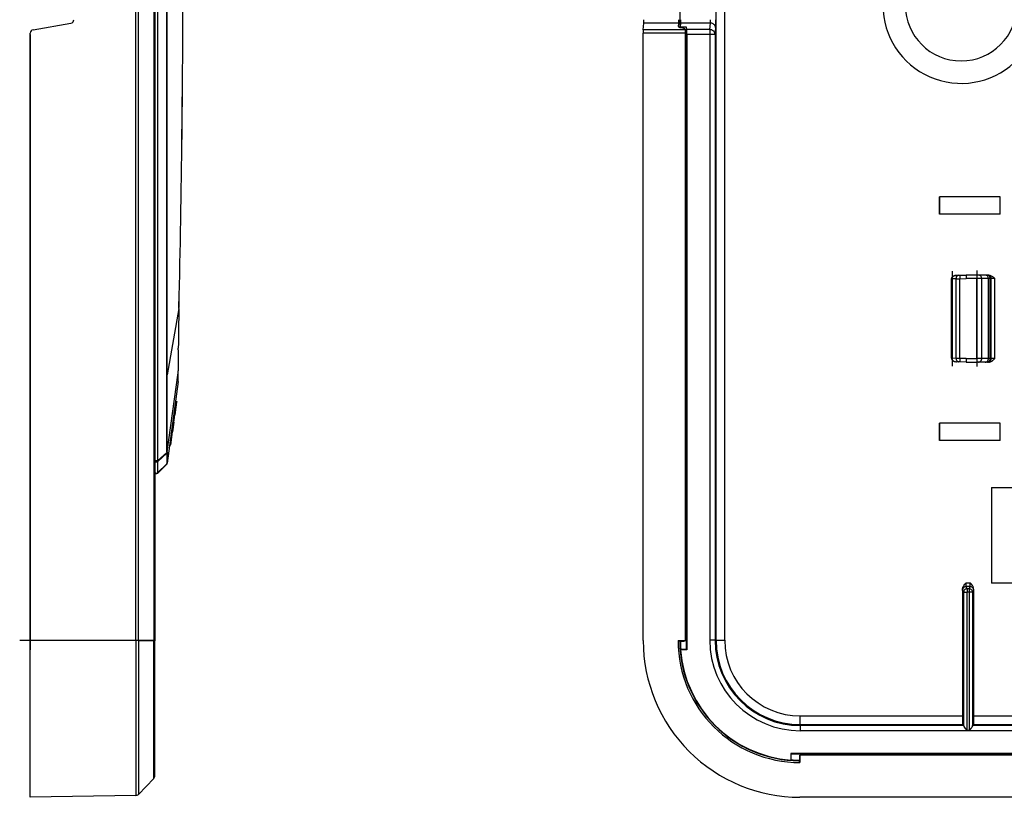
# Model space of a CAD drawing. Extents: x 0 to 420, y 0 to 297.
# Drawn here: x 227 to 284, y 59 to 104 of the extents above; entities that cross this region are included whole.
import ezdxf

# ---------------------------------------------------------------- set-up
doc = ezdxf.new("R2010")
doc.units = 0
doc.linetypes.add('DASHDOT', pattern=[18.5, 12, -3, 0.5, -3])
doc.layers.get('0').update_dxf_attribs({"linetype": 'CONTINUOUS'})

msp = doc.modelspace()

# ---------------------------------------------------------------- linework, layer by layer
at = {"color": 7}
for p, q in [((233.807999, 68.353363), (233.807999, 146.353363)), ((233.94838, 68.353363), (233.94838, 146.353363)), ((234.834549, 146.353363), (234.834549, 68.353363)), ((234.890671, 146.353363), (234.890671, 68.353363)), ((267.108368, 68.371323), (267.108368, 146.335403)), ((267.608276, 68.371323), (267.608276, 146.335403)), ((235.061386, 83.165398), (235.061386, 131.541321)), ((265.02774, 111.123749), (265.02774, 103.582962)), ((235.57515, 83.612045), (235.577026, 107.353363)), ((235.603424, 83.612038), (235.604492, 107.353363)), ((227.905945, 103.441681), (230.075409, 103.824219)), ((262.932861, 103.441681), (262.970764, 103.824219)), ((264.970764, 103.824219), (262.970764, 103.824219)), ((264.95166, 103.631317), (264.970764, 103.824219)), ((265.06543, 103.588867), (265.088745, 103.824219)), ((265.404999, 103.588867), (265.06543, 103.588867)), ((265.06543, 103.588867), (265.06543, 103.573761)), ((266.789612, 103.824219), (265.088745, 103.824219)), ((265.32077, 103.481506), (265.340515, 103.441681)), ((265.404999, 67.853363), (265.404999, 103.588867)), ((265.431274, 103.456253), (265.404999, 103.588867)), ((266.753174, 103.456253), (265.431274, 103.456253)), ((266.753174, 103.456253), (266.789612, 103.824219)), ((266.753174, 103.456253), (266.753174, 103.160812)), ((267.053131, 103.160812), (267.089569, 103.528778)), ((227.740677, 68.353363), (227.740677, 103.24472)), ((227.740677, 103.160812), (227.740677, 67.818436)), ((265.35498, 103.24472), (262.929993, 103.24472)), ((262.929993, 68.353363), (262.929993, 103.24472)), ((265.340515, 103.441681), (262.932861, 103.441681)), ((265.35498, 68.353371), (265.35498, 103.24472)), ((265.439911, 103.160812), (265.439911, 67.818436)), ((266.753174, 103.160812), (265.439911, 103.160812)), ((266.753174, 103.160812), (266.753174, 68.371323)), ((267.053131, 103.160812), (266.753174, 103.160812)), ((267.053131, 103.160812), (267.053131, 68.371323)), ((279.929993, 93.853363), (279.929993, 92.853363)), ((279.929993, 93.853363), (279.933929, 93.849426)), ((283.429993, 93.853363), (279.929993, 93.853363)), ((279.933929, 92.857285), (279.933929, 93.849426)), ((283.426056, 93.849426), (279.933929, 93.849426)), ((283.429993, 93.853363), (283.426056, 93.849426)), ((283.426056, 92.857285), (283.426056, 93.849426)), ((283.429993, 92.853363), (283.429993, 93.853363)), ((279.929993, 92.853363), (279.933929, 92.857285)), ((283.429993, 92.853363), (279.929993, 92.853363)), ((283.426056, 92.857285), (279.933929, 92.857285)), ((283.429993, 92.853363), (283.426056, 92.857285)), ((281.037659, 89.338531), (280.907806, 89.333992)), ((281.037659, 89.338531), (281.112152, 89.341125)), ((281.112152, 89.341125), (281.462402, 89.353363)), ((282.093079, 89.353363), (281.462402, 89.353363)), ((282.18457, 89.353363), (282.093079, 89.353363)), ((282.569305, 89.353363), (282.18457, 89.353363)), ((282.651184, 89.353363), (282.569305, 89.353363)), ((282.651184, 89.353363), (282.711304, 89.353363)), ((282.764771, 89.353363), (282.711304, 89.353363)), ((227.740677, 84.55336), (227.740677, 89.153358)), ((227.740677, 89.153358), (227.740677, 84.55336)), ((280.641876, 89.12838), (280.630005, 89.12838)), ((280.630005, 88.776047), (280.630005, 89.12838)), ((280.630005, 88.776047), (280.630005, 89.12838)), ((280.630005, 84.578339), (280.630005, 89.12838)), ((280.630005, 84.578339), (280.630005, 89.12838)), ((280.630005, 84.578339), (280.630005, 89.12838)), ((280.630005, 84.578339), (280.630005, 89.12838)), ((280.630005, 84.578339), (280.630005, 89.12838)), ((280.641876, 89.129906), (280.63028, 89.130203)), ((280.892181, 89.138649), (280.641876, 89.129906)), ((280.641876, 89.128761), (280.641876, 89.129654)), ((280.641876, 84.578339), (280.641876, 89.12838)), ((280.892181, 89.138649), (281.115631, 89.141251)), ((280.892181, 84.568069), (280.892181, 89.138649)), ((281.115631, 89.141251), (281.462402, 89.153358)), ((281.115631, 84.565468), (281.115631, 89.141251)), ((282.0896, 89.153358), (281.462402, 89.153358)), ((282.364044, 89.153358), (282.0896, 89.153358)), ((282.0896, 84.55336), (282.0896, 89.153358)), ((282.748779, 89.153358), (282.364044, 89.153358)), ((282.364044, 84.55336), (282.364044, 89.153358)), ((282.851105, 89.153358), (282.748779, 89.153358)), ((282.748779, 84.55336), (282.748779, 89.153358)), ((282.851105, 89.153358), (282.911255, 89.153358)), ((282.851105, 84.55336), (282.851105, 89.153358)), ((282.911255, 84.55336), (282.911255, 89.153358)), ((283.111176, 89.153358), (282.911255, 89.153358)), ((283.111176, 84.55336), (283.111176, 89.153358)), ((236.276016, 87.43676), (235.603424, 83.612038)), ((236.276016, 87.43676), (236.278198, 87.530769)), ((236.277206, 87.436752), (236.276245, 87.43676)), ((236.277542, 87.436745), (236.279739, 87.530731)), ((236.279388, 87.530739), (236.278427, 87.530762)), ((280.630005, 86.57605), (280.630005, 87.130669)), ((280.630005, 86.57605), (280.630005, 87.130669)), ((236.238098, 85.05365), (236.239029, 85.159981)), ((236.24028, 85.159973), (236.239288, 85.159981)), ((236.239716, 85.053642), (236.240646, 85.159973)), ((280.630005, 84.578339), (280.630005, 84.930664)), ((280.630005, 84.578339), (280.630005, 84.930664)), ((280.63031, 84.576508), (280.641876, 84.576813)), ((280.641876, 84.577957), (280.641876, 84.577065)), ((280.892181, 84.568069), (280.641876, 84.576813)), ((281.115631, 84.565468), (280.892181, 84.568069)), ((281.037659, 84.368195), (280.907806, 84.372726)), ((281.112152, 84.365585), (281.037659, 84.368195)), ((281.462402, 84.353363), (281.112152, 84.365593)), ((281.462402, 84.55336), (281.115631, 84.565468)), ((281.462402, 84.55336), (282.0896, 84.55336)), ((281.462402, 84.353363), (282.093079, 84.353363)), ((282.364044, 84.55336), (282.0896, 84.55336)), ((282.18457, 84.353363), (282.093079, 84.353363)), ((282.569305, 84.353363), (282.18457, 84.353363)), ((282.748779, 84.55336), (282.364044, 84.55336)), ((282.651184, 84.353363), (282.569305, 84.353363)), ((282.711304, 84.353363), (282.651184, 84.353363)), ((282.764771, 84.353363), (282.711304, 84.353363)), ((282.851105, 84.55336), (282.748779, 84.55336)), ((282.911255, 84.55336), (282.851105, 84.55336)), ((283.111176, 84.55336), (282.911255, 84.55336)), ((235.60318, 79.19838), (236.233429, 83.736839)), ((235.603607, 79.19162), (236.233429, 83.736908)), ((236.233429, 83.736839), (236.232544, 83.843925)), ((236.233917, 83.843948), (236.232819, 83.843925)), ((236.235153, 83.740173), (236.233444, 83.736977)), ((236.235168, 83.740295), (236.234314, 83.843956)), ((235.061386, 80.268791), (235.061386, 83.165398)), ((235.574829, 80.769356), (235.575134, 83.566719)), ((235.575134, 83.566719), (235.57515, 83.612045)), ((236.233429, 83.235168), (235.60318, 78.544861)), ((235.60321, 80.769356), (235.603409, 83.566711)), ((235.603409, 83.566711), (235.603424, 83.612038)), ((236.233429, 83.235237), (235.603607, 78.551346)), ((236.143936, 82.043564), (236.046524, 81.318649)), ((236.073303, 82.043564), (236.139069, 82.043564)), ((236.076111, 82.064384), (236.146729, 82.064384)), ((236.079163, 82.087173), (236.149796, 82.087173)), ((236.080139, 82.094452), (236.150772, 82.094452)), ((236.143845, 82.042923), (236.146729, 82.064384)), ((236.149796, 82.087173), (236.146774, 82.064659)), ((236.150726, 82.094055), (236.149796, 82.087173)), ((235.990753, 80.903519), (235.914734, 80.33786)), ((235.92012, 80.903519), (235.990753, 80.903519)), ((235.956146, 81.1717), (236.026779, 81.1717)), ((235.975891, 81.318649), (236.046524, 81.318649)), ((235.990753, 80.903519), (236.026779, 81.1717)), ((236.026779, 81.1717), (236.046509, 81.318466)), ((279.929993, 80.853363), (279.929993, 79.853363)), ((279.929993, 80.853363), (279.933929, 80.849434)), ((283.429993, 80.853363), (279.929993, 80.853363)), ((279.933929, 79.857285), (279.933929, 80.849434)), ((283.426056, 80.849434), (279.933929, 80.849434)), ((283.429993, 80.853363), (283.426056, 80.849434)), ((283.426056, 79.857285), (283.426056, 80.849434)), ((283.429993, 79.853363), (283.429993, 80.853363)), ((234.890671, 78.978355), (234.890671, 80.458717)), ((235.061386, 78.693596), (235.061386, 80.268791)), ((235.574783, 79.19838), (235.574829, 80.717911)), ((235.574829, 80.717911), (235.574829, 80.769363)), ((235.60318, 79.19838), (235.60321, 80.717903)), ((235.60321, 80.717903), (235.60321, 80.769356)), ((235.81485, 79.59446), (235.914734, 80.33786)), ((235.844116, 80.33786), (235.914734, 80.33786)), ((279.929993, 79.853363), (279.933929, 79.857285)), ((283.429993, 79.853363), (279.929993, 79.853363)), ((283.426056, 79.857285), (279.933929, 79.857285)), ((283.429993, 79.853363), (283.426056, 79.857285)), ((235.061386, 78.693596), (235.57251, 79.167213)), ((235.574783, 79.19838), (235.57251, 79.167213)), ((235.603302, 79.191879), (235.574783, 79.19838)), ((235.574783, 79.19838), (235.60318, 79.19838)), ((235.603607, 79.19162), (235.601334, 79.160423)), ((235.601334, 79.160423), (235.601334, 78.549072)), ((235.603607, 79.192108), (235.603241, 79.197899)), ((235.744278, 79.59446), (235.81485, 79.59446)), ((234.890671, 78.044785), (234.890671, 78.693596)), ((234.890671, 78.693596), (235.061386, 78.693596)), ((235.071289, 78.651756), (235.582413, 79.125374)), ((235.071289, 78.002937), (235.071289, 78.651756)), ((235.582413, 79.125374), (235.582413, 78.514061)), ((235.57251, 78.485191), (235.061386, 77.974068)), ((235.582413, 78.514061), (235.071289, 78.002937)), ((235.572998, 78.48568), (235.574295, 78.486984)), ((235.601822, 78.549561), (235.603119, 78.550858)), ((235.603241, 78.545319), (235.603607, 78.55088)), ((282.929993, 77.153358), (362.929993, 77.153358)), ((282.929993, 77.153358), (282.929993, 71.653358)), ((281.264343, 71.259674), (281.261047, 71.315063)), ((281.261047, 71.315063), (281.261047, 64.031616)), ((281.326569, 71.135223), (281.264343, 71.259674)), ((281.702393, 71.659431), (281.457581, 71.659431)), ((281.695679, 71.459557), (281.464325, 71.459557)), ((281.52655, 71.335098), (281.464325, 71.459557)), ((281.633453, 71.335098), (281.52655, 71.335098)), ((281.52655, 71.335098), (281.52655, 71.135223)), ((281.633453, 71.335098), (281.695679, 71.459557)), ((281.633453, 71.335098), (281.633453, 71.135223)), ((281.833435, 71.135223), (281.89563, 71.259674)), ((281.89563, 71.259674), (281.898926, 71.315063)), ((281.898926, 71.315063), (281.898926, 64.031616)), ((362.929993, 71.653358), (282.929993, 71.653358)), ((227.740677, 63.188961), (227.740677, 71.135223)), ((281.326569, 63.458092), (281.326569, 71.135223)), ((281.326569, 71.135223), (281.52655, 71.135223)), ((281.52655, 63.188961), (281.52655, 71.135223)), ((281.633453, 71.135223), (281.52655, 71.135223)), ((281.833435, 71.135223), (281.633453, 71.135223)), ((281.633453, 71.135223), (281.633453, 63.188961)), ((281.833435, 71.135223), (281.833435, 63.458092)), ((227.740677, 59.353359), (227.740677, 68.353363)), ((233.807999, 68.353363), (227.740677, 68.353363)), ((233.807999, 68.353363), (233.807999, 59.459263)), ((233.94838, 68.353363), (233.807999, 68.353363)), ((233.94838, 68.353363), (233.94838, 59.520302)), ((233.94838, 68.353363), (234.834549, 68.353363)), ((234.834549, 60.437958), (234.834549, 68.353363)), ((234.890671, 68.353363), (234.834549, 68.353363)), ((234.890671, 60.576889), (234.890671, 68.353264)), ((264.929993, 68.353371), (265.35498, 68.353371)), ((264.929993, 68.353363), (264.94754, 68.318451)), ((264.94754, 68.318451), (264.951782, 68.310051)), ((265.068817, 67.818436), (265.083679, 67.853363)), ((265.404999, 67.853363), (265.083679, 67.853363)), ((265.32077, 68.339714), (265.35498, 68.353371)), ((265.439911, 67.818436), (265.404999, 67.853363)), ((267.053131, 68.371323), (266.753174, 68.371323)), ((267.108368, 68.371323), (267.053131, 68.371323)), ((267.108368, 68.371323), (267.608276, 68.371323)), ((227.740677, 61.492142), (227.740677, 67.818436)), ((265.439911, 67.818436), (265.068817, 67.818436)), ((271.947998, 63.531693), (271.947998, 64.031616)), ((271.947998, 64.031616), (281.261047, 64.031616)), ((281.898926, 64.031616), (363.96106, 64.031616)), ((271.947998, 63.531693), (281.269623, 63.531693)), ((271.947998, 63.531693), (271.947998, 63.476463)), ((281.324829, 63.476463), (271.947998, 63.476463)), ((271.947998, 63.476463), (271.947998, 63.17651)), ((281.324829, 63.476463), (281.269623, 63.531693)), ((281.326569, 63.458092), (281.325012, 63.476086)), ((281.833435, 63.458092), (281.834991, 63.476086)), ((281.835144, 63.476463), (281.890381, 63.531693)), ((364.024841, 63.476463), (281.835144, 63.476463)), ((281.890381, 63.531693), (363.969604, 63.531693)), ((373.911987, 63.17651), (271.947998, 63.17651)), ((281.52655, 63.18895), (281.516388, 63.18895)), ((281.633453, 63.188961), (281.52655, 63.188961)), ((281.643616, 63.18895), (281.633453, 63.18895)), ((374.464905, 61.863281), (271.395081, 61.863281)), ((271.395081, 61.863281), (271.395081, 61.492142)), ((271.395081, 61.863281), (271.429993, 61.828358)), ((374.429993, 61.828358), (271.429993, 61.828358)), ((271.429993, 61.507011), (271.429993, 61.828358)), ((271.916351, 61.744144), (271.929993, 61.778358)), ((373.929993, 61.778358), (271.929993, 61.778358)), ((271.929993, 61.778358), (271.929993, 61.353359)), ((271.395081, 61.492142), (271.429993, 61.507011)), ((271.895081, 61.370899), (271.886688, 61.375149)), ((271.929993, 61.353359), (271.895081, 61.370899)), ((233.94838, 59.520302), (234.834549, 60.437958)), ((233.807999, 59.459263), (227.740677, 59.353359)), ((373.929993, 59.353359), (271.929993, 59.353359))]:
    msp.add_line(p, q, dxfattribs=at)
at = {"color": 7, "linetype": 'DASHDOT'}
for p, q in [((280.679993, 84.123337), (280.679993, 89.583382)), ((282.094849, 84.093361), (282.094849, 89.613358)), ((234.41478, 68.353363), (227.133392, 68.353363)), ((234.923218, 68.353363), (233.859207, 68.353363))]:
    msp.add_line(p, q, dxfattribs=at)
at = {"color": 7}
for points in [[(264.95166, 103.631317), (264.95282, 103.62355), (264.957886, 103.615829), (264.966736, 103.608215), (264.979431, 103.600769), (264.995728, 103.593552), (265.015564, 103.586624), (265.038879, 103.580017), (265.065247, 103.573807), (265.094788, 103.568024)], [(265.32074, 103.481506), (265.31311, 103.492203), (265.300842, 103.502777), (265.283997, 103.513153), (265.262695, 103.523285), (265.237122, 103.533081), (265.207336, 103.542511), (265.173523, 103.551514), (265.135925, 103.560028), (265.094788, 103.568024)], [(267.053162, 103.160812), (267.049988, 103.202774), (267.040771, 103.243896), (267.025757, 103.283325), (267.005188, 103.320267), (266.979553, 103.353973), (266.94928, 103.383774), (266.9151, 103.409042), (266.877563, 103.429291), (266.837524, 103.444077), (266.795776, 103.453125), (266.753174, 103.456253)], [(267.089539, 103.528778), (267.086365, 103.57074), (267.077209, 103.611847), (267.062195, 103.651276), (267.041626, 103.688232), (267.015991, 103.721939), (266.985718, 103.75174), (266.951477, 103.777008), (266.914001, 103.797241), (266.873962, 103.812042), (266.832214, 103.821091), (266.789612, 103.824219)], [(265.35498, 103.24472), (265.354797, 103.272552), (265.354309, 103.299835), (265.353455, 103.326065), (265.352356, 103.350708), (265.350891, 103.373276), (265.349182, 103.393341), (265.34729, 103.410522), (265.345154, 103.424469), (265.342896, 103.434937), (265.340515, 103.441681)], [(280.630035, 89.130234), (280.632385, 89.155724), (280.639832, 89.182411), (280.651428, 89.206909), (280.66629, 89.228844), (280.683563, 89.248169), (280.702606, 89.265045), (280.722992, 89.279678), (280.744385, 89.292259), (280.789246, 89.311951), (280.835938, 89.32515), (280.883728, 89.332451), (280.907806, 89.333992)], [(280.907806, 89.333992), (280.861694, 89.329491), (280.816528, 89.31916), (280.773132, 89.302826), (280.732727, 89.280197), (280.703583, 89.25737), (280.678223, 89.22995), (280.66748, 89.21463), (280.658356, 89.19838), (280.651062, 89.18132), (280.645813, 89.163605), (280.641876, 89.131294), (280.641876, 89.129906)], [(281.037659, 89.338531), (281.016418, 89.335815), (280.995728, 89.329224), (280.976013, 89.318878), (280.957642, 89.304993), (280.940979, 89.287842), (280.926331, 89.267746), (280.914001, 89.245117), (280.904358, 89.220383), (280.897339, 89.194046), (280.89325, 89.166626), (280.892151, 89.138641)], [(281.112122, 89.341125), (281.111755, 89.339081), (281.11145, 89.333008), (281.111328, 89.323029), (281.111389, 89.309357), (281.111572, 89.292267), (281.111938, 89.272095), (281.112427, 89.249268), (281.113098, 89.224243), (281.113831, 89.19754), (281.114685, 89.169678), (281.115662, 89.141251)], [(282.093079, 89.353363), (282.09259, 89.351318), (282.092102, 89.345245), (282.091614, 89.335281), (282.091187, 89.321609), (282.090759, 89.304504), (282.090454, 89.284332), (282.090149, 89.261475), (282.089905, 89.236435), (282.089722, 89.209702), (282.089661, 89.181824), (282.0896, 89.153351)], [(282.364075, 89.153351), (282.362244, 89.181824), (282.35675, 89.209702), (282.347839, 89.236435), (282.33551, 89.261475), (282.32019, 89.284332), (282.302063, 89.304504), (282.281555, 89.321609), (282.259094, 89.335281), (282.235168, 89.345245), (282.210144, 89.351318), (282.18457, 89.353363)], [(282.748779, 89.153351), (282.746948, 89.181824), (282.741516, 89.209702), (282.732544, 89.236435), (282.720276, 89.261475), (282.704895, 89.284332), (282.686829, 89.304504), (282.666321, 89.321609), (282.64386, 89.335281), (282.619873, 89.345245), (282.594849, 89.351318), (282.569275, 89.353363)], [(282.851135, 89.153351), (282.84906, 89.181824), (282.843018, 89.209702), (282.833069, 89.236435), (282.819397, 89.261475), (282.802307, 89.284332), (282.782104, 89.304504), (282.759277, 89.321609), (282.734253, 89.335281), (282.70752, 89.345245), (282.679626, 89.351318), (282.651184, 89.353363)], [(282.911255, 89.153351), (282.909241, 89.181824), (282.903137, 89.209702), (282.893127, 89.236435), (282.879456, 89.261475), (282.862366, 89.284332), (282.842224, 89.304504), (282.819397, 89.321609), (282.794373, 89.335281), (282.767639, 89.345245), (282.739746, 89.351318), (282.711304, 89.353363)], [(282.764771, 89.353363), (282.801575, 89.350876), (282.837189, 89.343903), (282.874268, 89.331978), (282.908875, 89.31662), (282.942078, 89.298035), (282.972656, 89.277618), (283.009033, 89.249413), (283.031464, 89.230087), (283.073181, 89.191032), (283.111176, 89.153358)], [(280.630005, 84.576477), (280.632843, 84.548721), (280.640594, 84.522339), (280.652405, 84.498161), (280.667358, 84.47654), (280.684631, 84.457481), (280.703674, 84.440842), (280.723999, 84.426399), (280.74527, 84.413979), (280.789917, 84.394531), (280.836365, 84.381485), (280.88385, 84.374252), (280.907806, 84.372726)], [(280.641907, 84.576813), (280.644592, 84.548767), (280.652649, 84.52121), (280.665833, 84.494659), (280.68396, 84.469635), (280.706604, 84.44664), (280.733337, 84.426117), (280.763611, 84.408478), (280.796936, 84.394073), (280.832458, 84.383179), (280.86969, 84.376022), (280.907776, 84.372711)], [(280.892151, 84.568069), (280.89325, 84.540085), (280.897339, 84.512665), (280.904358, 84.486328), (280.914001, 84.461594), (280.926331, 84.438965), (280.940979, 84.418869), (280.957642, 84.401703), (280.976013, 84.387817), (280.995728, 84.377487), (281.016418, 84.370895), (281.037659, 84.368195)], [(281.115662, 84.56546), (281.114685, 84.537033), (281.113831, 84.509171), (281.113098, 84.482452), (281.112427, 84.457443), (281.111938, 84.434616), (281.111572, 84.414444), (281.111389, 84.397354), (281.111328, 84.383682), (281.11145, 84.373718), (281.111755, 84.367645), (281.112122, 84.365585)], [(282.0896, 84.55336), (282.089661, 84.524902), (282.089722, 84.497009), (282.089905, 84.470276), (282.090149, 84.445221), (282.090454, 84.422379), (282.090759, 84.402206), (282.091187, 84.385101), (282.091614, 84.371429), (282.092102, 84.36145), (282.09259, 84.355392), (282.093079, 84.353363)], [(282.18457, 84.353363), (282.210144, 84.355392), (282.235168, 84.36145), (282.259094, 84.371429), (282.281555, 84.385101), (282.302063, 84.402206), (282.32019, 84.422379), (282.33551, 84.445221), (282.347839, 84.470276), (282.35675, 84.497009), (282.362244, 84.524902), (282.364075, 84.55336)], [(282.569275, 84.353363), (282.594849, 84.355392), (282.619873, 84.36145), (282.64386, 84.371429), (282.666321, 84.385101), (282.686829, 84.402206), (282.704895, 84.422379), (282.720276, 84.445221), (282.732544, 84.470276), (282.741516, 84.497009), (282.746948, 84.524902), (282.748779, 84.55336)], [(282.651184, 84.353363), (282.679626, 84.355392), (282.70752, 84.36145), (282.734253, 84.371429), (282.759277, 84.385101), (282.782104, 84.402206), (282.802307, 84.422379), (282.819397, 84.445221), (282.833069, 84.470276), (282.843018, 84.497009), (282.84906, 84.524902), (282.851135, 84.55336)], [(282.711304, 84.353363), (282.739746, 84.355392), (282.767639, 84.36145), (282.794373, 84.371429), (282.819397, 84.385101), (282.842224, 84.402206), (282.862366, 84.422379), (282.879456, 84.445221), (282.893127, 84.470276), (282.903137, 84.497009), (282.909241, 84.524902), (282.911255, 84.55336)], [(282.764771, 84.353363), (282.801575, 84.355843), (282.837189, 84.362823), (282.874268, 84.374741), (282.908875, 84.390099), (282.942078, 84.408684), (282.972656, 84.4291), (283.009033, 84.457306), (283.031464, 84.476631), (283.073181, 84.515686), (283.111176, 84.55336)], [(235.582413, 79.125366), (235.582382, 79.129654), (235.582077, 79.134064), (235.581497, 79.13858), (235.580673, 79.143204), (235.579544, 79.147919), (235.578171, 79.152679), (235.576523, 79.157501), (235.574631, 79.162338), (235.572495, 79.167206)], [(235.601334, 79.160416), (235.60051, 79.161057), (235.599045, 79.161743), (235.59697, 79.162445), (235.594315, 79.163208), (235.591049, 79.163971), (235.587204, 79.164764), (235.582809, 79.165573), (235.577896, 79.166382), (235.572495, 79.167206)], [(234.890671, 78.693588), (234.891647, 78.683777), (234.894516, 78.674133), (234.899277, 78.664886), (234.905807, 78.656189), (234.913986, 78.648209), (234.92363, 78.641113), (234.934616, 78.63504), (234.94664, 78.630096), (234.959549, 78.626404), (234.973038, 78.623993), (234.986893, 78.622925), (235.000809, 78.623245), (235.014511, 78.624924), (235.027786, 78.62793), (235.040329, 78.632202), (235.051895, 78.63768), (235.062302, 78.644241), (235.071274, 78.651749)], [(235.071274, 78.651749), (235.071274, 78.656036), (235.070969, 78.660446), (235.070358, 78.664978), (235.069534, 78.669586), (235.068405, 78.674286), (235.067062, 78.679062), (235.065414, 78.683868), (235.063522, 78.688721), (235.061386, 78.693588)], [(234.890671, 78.044785), (234.891647, 78.034958), (234.894516, 78.02533), (234.899277, 78.016068), (234.905807, 78.00737), (234.913986, 77.999405), (234.92363, 77.99231), (234.934616, 77.986237), (234.94664, 77.981293), (234.959549, 77.977585), (234.973038, 77.975174), (234.986893, 77.974121), (235.000809, 77.974426), (235.014511, 77.976105), (235.027786, 77.979126), (235.040329, 77.983398), (235.051895, 77.988876), (235.062302, 77.995422), (235.071274, 78.00293)], [(235.572495, 78.485184), (235.574631, 78.487564), (235.576523, 78.490173), (235.578171, 78.492996), (235.579544, 78.496033), (235.580673, 78.499283), (235.581497, 78.502716), (235.582077, 78.506332), (235.582382, 78.510117), (235.582413, 78.514053)], [(235.574783, 78.487473), (235.580185, 78.493317), (235.585068, 78.499573), (235.589462, 78.506195), (235.593307, 78.513153), (235.596603, 78.520416), (235.599258, 78.527908), (235.601334, 78.535583), (235.602768, 78.543427), (235.603622, 78.551346)], [(235.582413, 78.514053), (235.5858, 78.517517), (235.588882, 78.521133), (235.59166, 78.524857), (235.594101, 78.528702), (235.596237, 78.532639), (235.598038, 78.536652), (235.599472, 78.540741), (235.600571, 78.544891), (235.601334, 78.549072)], [(235.061386, 77.974075), (235.063522, 77.97644), (235.065414, 77.97905), (235.067062, 77.981873), (235.068405, 77.984924), (235.069534, 77.988159), (235.070358, 77.991608), (235.070969, 77.995209), (235.071274, 77.998993), (235.071274, 78.00293)], [(281.261047, 71.315063), (281.263489, 71.351852), (281.270264, 71.386925), (281.281921, 71.423904), (281.296753, 71.45787), (281.312744, 71.487289), (281.329956, 71.514305), (281.349548, 71.541229), (281.389801, 71.58918), (281.449097, 71.65094), (281.457581, 71.659431)], [(281.464294, 71.459549), (281.435852, 71.457489), (281.40802, 71.451416), (281.381287, 71.441452), (281.356262, 71.42778), (281.333435, 71.41069), (281.313232, 71.390518), (281.296143, 71.367691), (281.282471, 71.342682), (281.272522, 71.315964), (281.266418, 71.288101), (281.264343, 71.259674)], [(281.52655, 71.335098), (281.498108, 71.333038), (281.470276, 71.326965), (281.443542, 71.317001), (281.418518, 71.303329), (281.39563, 71.28624), (281.375427, 71.266068), (281.358337, 71.24324), (281.344666, 71.218231), (281.334717, 71.191513), (281.328674, 71.163651), (281.326599, 71.135223)], [(281.833435, 71.135223), (281.83136, 71.163651), (281.825256, 71.191513), (281.815308, 71.218231), (281.801636, 71.24324), (281.784546, 71.266068), (281.764343, 71.28624), (281.741516, 71.303329), (281.716492, 71.317001), (281.689758, 71.326965), (281.661926, 71.333038), (281.633484, 71.335098)], [(281.895691, 71.259674), (281.893616, 71.288101), (281.887512, 71.315964), (281.877502, 71.342682), (281.863831, 71.367691), (281.846741, 71.390518), (281.826599, 71.41069), (281.803772, 71.42778), (281.778748, 71.441452), (281.752014, 71.451416), (281.724121, 71.457489), (281.695679, 71.459549)], [(281.898926, 71.315063), (281.896484, 71.351852), (281.889709, 71.386925), (281.878052, 71.423904), (281.863251, 71.45787), (281.84726, 71.487289), (281.830017, 71.514305), (281.810455, 71.541229), (281.770203, 71.58918), (281.710876, 71.65094), (281.702393, 71.659431)], [(265.094788, 68.322578), (264.992188, 68.317238), (264.963745, 68.314163), (264.954956, 68.312347), (264.952637, 68.311432), (264.951874, 68.310814), (264.951721, 68.310509), (264.951782, 68.310051)], [(281.261047, 64.031616), (281.261993, 63.80611), (281.264587, 63.628941), (281.266998, 63.557358), (281.268311, 63.538502), (281.269196, 63.532738), (281.26947, 63.531902), (281.269623, 63.531693)], [(281.898926, 64.031616), (281.89801, 63.80611), (281.895386, 63.628941), (281.892975, 63.557358), (281.891663, 63.538502), (281.890808, 63.532738), (281.890503, 63.531902), (281.890381, 63.531693)], [(281.326569, 63.458096), (281.327637, 63.45105), (281.333801, 63.434303), (281.344208, 63.41486), (281.372864, 63.371471), (281.417145, 63.312473), (281.516357, 63.18895)], [(281.833435, 63.458096), (281.832336, 63.45105), (281.826172, 63.434303), (281.815796, 63.41486), (281.787109, 63.371471), (281.742859, 63.312473), (281.643616, 63.18895)], [(271.899231, 61.518158), (271.89386, 61.415554), (271.890808, 61.387108), (271.888977, 61.378334), (271.888062, 61.376019), (271.887451, 61.375244), (271.887146, 61.375092), (271.886688, 61.375149)]]:
    msp.add_lwpolyline(points, dxfattribs=at)
for centre, radius, start, end in [((-618.082153, 107.342987), 854.590029, 358.671576, 0.000696), ((-611.616516, 107.359726), 848.128078, 358.660319, 359.99957), ((281.179993, 104.853363), 4.490963, 180.000005, 312.700277), ((281.179993, 104.853363), 3.202449, 179.999995, 359.999985), ((230.04068, 104.021179), 0.2, 280.000002, 0), ((258.542847, 103.97715), 4.43076, 358.021874, 0.569335), ((260.542877, 103.97715), 4.430751, 358.02187, 0.569337), ((260.660858, 103.97715), 4.43076, 358.021874, 0.569335), ((265.02002, 103.977219), 1.776779, 355.058392, 1.417285), ((256.019928, 103.911102), 11.076843, 358.021885, 0.56936), ((262.113098, 103.226799), 3.326783, 358.863716, 3.95583), ((227.940674, 103.24472), 0.2, 100.000001, 180.000005), ((267.360748, 103.28875), 4.430751, 178.021873, 180.569332), ((285.21167, 89.2714), 3.750778, 178.754233, 181.803315), ((396.545563, 83.69532), 160.313221, 178.662695, 179.476526), ((395.373444, 83.719696), 159.139315, 178.661602, 179.481443), ((392.598999, 83.730888), 156.366511, 179.515307, 179.958573), ((391.348999, 83.755585), 155.114696, 179.520526, 179.967357), ((285.21167, 84.435318), 3.750779, 178.196685, 181.245767), ((225.423721, 83.457809), 10.81284, 358.820845, 1.479391), ((227.010361, 83.483124), 9.227476, 358.470286, 1.597831), ((227.013718, 83.483109), 9.224123, 358.469851, 1.597567), ((235.541748, 79.170227), 0.060463, 312.195824, 350.65511), ((234.990677, 78.044785), 0.1, 180.000005, 314.999999), ((235.502365, 78.555283), 0.09916, 315.023563, 356.411629), ((235.504074, 78.558182), 0.1, 314.999999, 352.347004), ((283.337463, 71.607094), 1.87989, 178.405129, 184.495639), ((279.82251, 71.607094), 1.87989, 355.504367, 1.594867), ((271.929993, 68.353363), 9, 179.999995, 269.999997), ((271.929993, 68.353371), 7.00001, 180.000077, 269.999895), ((271.929993, 68.353371), 6.902265, 180.280142, 269.719885), ((271.930023, 68.353363), 6.864585, 180.266372, 184.176984), ((265.103607, 69.873688), 1.550143, 269.674102, 278.05779), ((271.947998, 68.371323), 5.194809, 180.000005, 270.000004), ((271.947998, 68.371323), 4.894855, 180.000005, 269.999997), ((271.947998, 68.371323), 4.839628, 180.000005, 269.999997), ((271.947998, 68.371323), 4.339704, 180.000005, 269.999997), ((271.930023, 68.353363), 6.88204, 184.457923, 265.541735), ((273.447876, 61.526764), 1.547741, 171.921626, 180.318391), ((271.930023, 68.353363), 6.864585, 265.822681, 269.733272), ((234.690674, 60.576889), 0.2, 316, 360), ((233.804504, 59.659233), 0.2, 270.999999, 316)]:
    msp.add_arc(centre, radius, start, end, dxfattribs=at)

doc.saveas('drawing.dxf')
